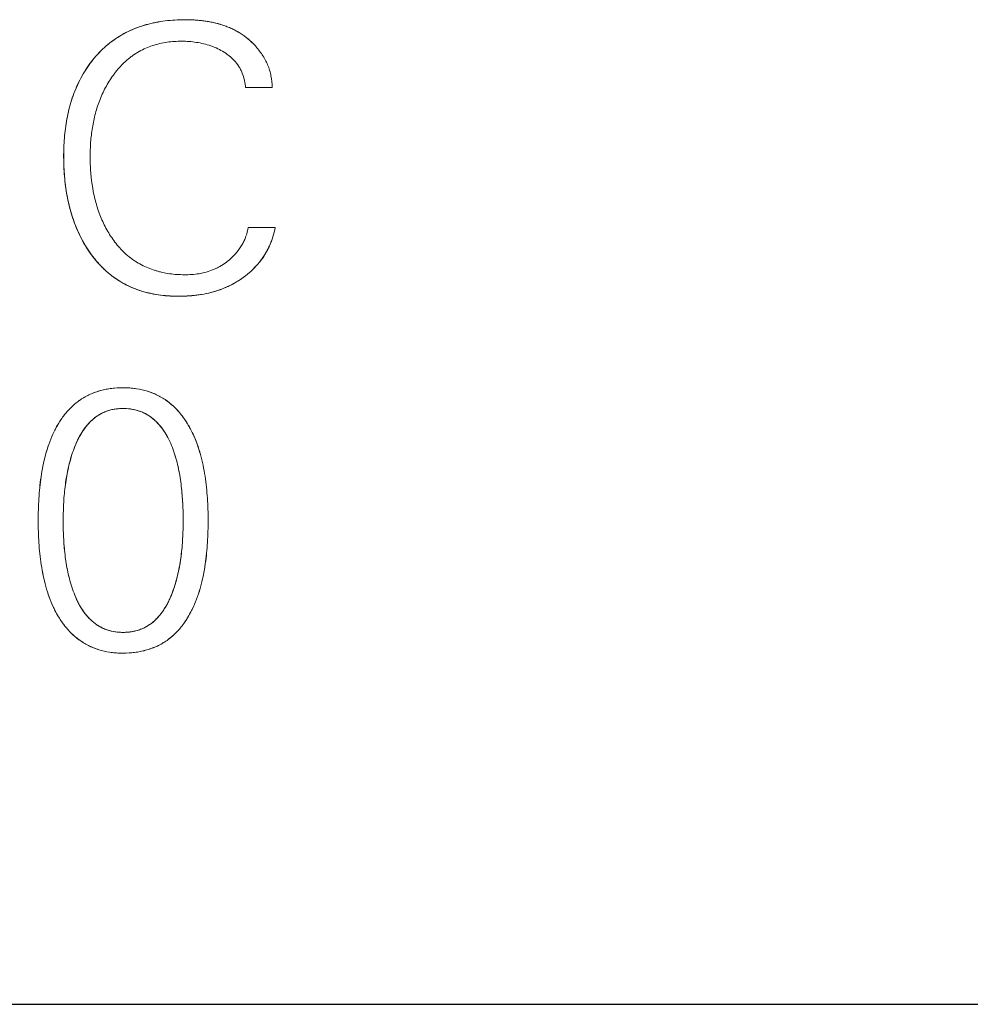
# Model space of a CAD drawing. Units: millimetres. Extents: x 0 to 841, y 0 to 594.
# Drawn here: x 371 to 382, y 294 to 305 of the extents above; entities that cross this region are included whole.
import ezdxf

# ---------------------------------------------------------------- set-up
doc = ezdxf.new("R2010")
doc.units = ezdxf.units.MM
doc.layers.add('1', color=7, linetype='Continuous')

msp = doc.modelspace()

# ---------------------------------------------------------------- linework, layer by layer
at = {"layer": '1', "color": 7, "linetype": 'Continuous', "lineweight": 13}
for p, q in [((373.858, 303.966), (374.153, 303.966)), ((374.187, 302.407), (373.887, 302.407))]:
    msp.add_line(p, q, dxfattribs=at)
at = {"layer": '1', "color": 7, "linetype": 'Continuous', "lineweight": 25}
msp.add_line((383.587, 293.749), (348.787, 293.749), dxfattribs=at)
at = {"layer": '1', "color": 7, "linetype": 'Continuous', "lineweight": 13}
for points, knots in [([(373.963, 304.432), (373.914, 304.486), (373.859, 304.532), (373.783, 304.579), (373.767, 304.588), (373.735, 304.606), (373.719, 304.614), (373.67, 304.636), (373.636, 304.65), (373.568, 304.672), (373.533, 304.681), (373.48, 304.693), (373.462, 304.697), (373.426, 304.703), (373.409, 304.705), (373.32, 304.717), (373.248, 304.721), (373.141, 304.72), (373.105, 304.719), (373.033, 304.715), (372.997, 304.712), (372.89, 304.698), (372.819, 304.684), (372.716, 304.656), (372.682, 304.645), (372.615, 304.62), (372.582, 304.606), (372.484, 304.558), (372.361, 304.484), (372.256, 304.388), (372.182, 304.308), (372.159, 304.281), (372.116, 304.224), (372.095, 304.194), (372.057, 304.134), (372.038, 304.103), (372.005, 304.039), (371.989, 304.007), (371.945, 303.908), (371.921, 303.841), (371.883, 303.704), (371.867, 303.634), (371.851, 303.528), (371.846, 303.492), (371.838, 303.421), (371.835, 303.385), (371.829, 303.279), (371.828, 303.208), (371.831, 303.066), (371.836, 302.995), (371.851, 302.854), (371.861, 302.783), (371.883, 302.678), (371.892, 302.643), (371.91, 302.573), (371.921, 302.539), (371.955, 302.437), (371.982, 302.371), (372.03, 302.275), (372.047, 302.243), (372.084, 302.181), (372.104, 302.151), (372.165, 302.063), (372.211, 302.008), (372.275, 301.945), (372.288, 301.932), (372.315, 301.908), (372.329, 301.897), (372.371, 301.862), (372.458, 301.799), (372.554, 301.75), (372.654, 301.711), (372.689, 301.699), (372.758, 301.68), (372.793, 301.671), (372.899, 301.651), (372.97, 301.643), (373.078, 301.639), (373.114, 301.639), (373.186, 301.641), (373.222, 301.642), (373.329, 301.652), (373.4, 301.663), (373.487, 301.685), (373.504, 301.69), (373.539, 301.701), (373.556, 301.706), (373.607, 301.725), (373.674, 301.752), (373.737, 301.787), (373.798, 301.824), (373.828, 301.845), (373.914, 301.912), (373.966, 301.962), (374.033, 302.045), (374.054, 302.074), (374.082, 302.121), (374.091, 302.136), (374.108, 302.168), (374.116, 302.185), (374.153, 302.267), (374.174, 302.335), (374.187, 302.407)], [0, 0, 0, 0, 0.03125, 0.03125, 0.039063, 0.039063, 0.046875, 0.046875, 0.0625, 0.0625, 0.078125, 0.078125, 0.085938, 0.085938, 0.09375, 0.09375, 0.125, 0.125, 0.140625, 0.140625, 0.15625, 0.15625, 0.1875, 0.1875, 0.203125, 0.203125, 0.21875, 0.21875, 0.25, 0.28125, 0.28125, 0.296875, 0.296875, 0.3125, 0.3125, 0.328125, 0.328125, 0.34375, 0.34375, 0.375, 0.375, 0.40625, 0.40625, 0.421875, 0.421875, 0.4375, 0.4375, 0.46875, 0.46875, 0.5, 0.5, 0.53125, 0.53125, 0.546875, 0.546875, 0.5625, 0.5625, 0.59375, 0.59375, 0.609375, 0.609375, 0.625, 0.625, 0.65625, 0.65625, 0.664063, 0.664063, 0.671875, 0.671875, 0.6875, 0.71875, 0.71875, 0.734375, 0.734375, 0.75, 0.75, 0.78125, 0.78125, 0.796875, 0.796875, 0.8125, 0.8125, 0.84375, 0.84375, 0.851563, 0.851563, 0.859375, 0.859375, 0.875, 0.890625, 0.890625, 0.90625, 0.90625, 0.9375, 0.9375, 0.953125, 0.953125, 0.960938, 0.960938, 0.96875, 0.96875, 1, 1, 1, 1]), ([(374.187, 302.407), (374.174, 302.336), (374.153, 302.267), (374.117, 302.185), (374.109, 302.169), (374.092, 302.137), (374.083, 302.122), (374.055, 302.076), (374.013, 302.017), (373.965, 301.964), (373.914, 301.914), (373.886, 301.89), (373.829, 301.846), (373.8, 301.825), (373.739, 301.788), (373.707, 301.77), (373.659, 301.747), (373.642, 301.74), (373.609, 301.726), (373.558, 301.706), (373.473, 301.68), (373.402, 301.665), (373.349, 301.657), (373.331, 301.654), (373.295, 301.649), (373.241, 301.644), (373.188, 301.641), (373.116, 301.639), (373.009, 301.64), (372.903, 301.651), (372.814, 301.667), (372.796, 301.671), (372.761, 301.679), (372.709, 301.693), (372.624, 301.721), (372.542, 301.758), (372.494, 301.783), (372.463, 301.801), (372.447, 301.811), (372.372, 301.86), (372.316, 301.905), (372.239, 301.98), (372.215, 302.006), (372.18, 302.048), (372.169, 302.062), (372.147, 302.091), (372.136, 302.105), (372.084, 302.178), (372.048, 302.24), (372, 302.335), (371.985, 302.368), (371.957, 302.434), (371.945, 302.468), (371.91, 302.57), (371.892, 302.639), (371.862, 302.778), (371.851, 302.849), (371.84, 302.955), (371.837, 302.991), (371.832, 303.062), (371.831, 303.098), (371.828, 303.206), (371.829, 303.277), (371.837, 303.419), (371.845, 303.49), (371.861, 303.596), (371.868, 303.631), (371.879, 303.683), (371.883, 303.701), (371.892, 303.736), (371.896, 303.753), (371.921, 303.84), (371.945, 303.907), (372.002, 304.038), (372.036, 304.101), (372.085, 304.177), (372.095, 304.193), (372.115, 304.222), (372.147, 304.266), (372.181, 304.307), (372.253, 304.386), (372.305, 304.434), (372.377, 304.488), (372.392, 304.499), (372.422, 304.519), (372.468, 304.548), (372.515, 304.574), (372.612, 304.62), (372.679, 304.645), (372.767, 304.67), (372.784, 304.674), (372.819, 304.683), (372.872, 304.694), (372.925, 304.703), (373.032, 304.716), (373.103, 304.72), (373.211, 304.721), (373.247, 304.72), (373.301, 304.717), (373.319, 304.715), (373.355, 304.712), (373.373, 304.71), (373.462, 304.698), (373.532, 304.684), (373.618, 304.655), (373.635, 304.649), (373.669, 304.636), (373.719, 304.615), (373.766, 304.59), (373.827, 304.552), (373.856, 304.53), (373.912, 304.484), (373.938, 304.459), (373.963, 304.432)], [0, 0, 0, 0, 0.03125, 0.03125, 0.039063, 0.039063, 0.046875, 0.046875, 0.0625, 0.078125, 0.078125, 0.09375, 0.09375, 0.109375, 0.109375, 0.125, 0.125, 0.132813, 0.132813, 0.140625, 0.15625, 0.171875, 0.171875, 0.179688, 0.179688, 0.1875, 0.203125, 0.203125, 0.21875, 0.25, 0.25, 0.257813, 0.257813, 0.265625, 0.28125, 0.296875, 0.304688, 0.304688, 0.3125, 0.3125, 0.34375, 0.34375, 0.359375, 0.359375, 0.367188, 0.367188, 0.375, 0.375, 0.40625, 0.40625, 0.421875, 0.421875, 0.4375, 0.4375, 0.46875, 0.46875, 0.5, 0.5, 0.515625, 0.515625, 0.53125, 0.53125, 0.5625, 0.5625, 0.59375, 0.59375, 0.609375, 0.609375, 0.617188, 0.617188, 0.625, 0.625, 0.65625, 0.65625, 0.6875, 0.6875, 0.695312, 0.695312, 0.703125, 0.71875, 0.71875, 0.75, 0.75, 0.757812, 0.757812, 0.765625, 0.78125, 0.78125, 0.8125, 0.8125, 0.820312, 0.820312, 0.828125, 0.84375, 0.84375, 0.875, 0.875, 0.890625, 0.890625, 0.898437, 0.898437, 0.90625, 0.90625, 0.9375, 0.9375, 0.945312, 0.945312, 0.953125, 0.96875, 0.96875, 0.984375, 0.984375, 1, 1, 1, 1]), ([(373.688, 302.056), (373.647, 302.019), (373.591, 301.979), (373.529, 301.949), (373.504, 301.938), (373.491, 301.933), (373.452, 301.918), (373.4, 301.902), (373.345, 301.891), (373.291, 301.884), (373.263, 301.881), (373.208, 301.879), (373.18, 301.878), (373.126, 301.88), (373.098, 301.881), (373.017, 301.888), (372.962, 301.897), (372.895, 301.913), (372.882, 301.917), (372.855, 301.924), (372.815, 301.937), (372.751, 301.961), (372.69, 301.992), (372.654, 302.012), (372.631, 302.027), (372.619, 302.035), (372.562, 302.074), (372.52, 302.109), (372.463, 302.168), (372.444, 302.188), (372.409, 302.231), (372.392, 302.253), (372.36, 302.298), (372.345, 302.321), (372.317, 302.368), (372.277, 302.439), (372.244, 302.514), (372.216, 302.592), (372.207, 302.618), (372.191, 302.671), (372.184, 302.697), (372.151, 302.83), (372.136, 302.938), (372.127, 303.074), (372.126, 303.101), (372.125, 303.156), (372.124, 303.184), (372.125, 303.266), (372.127, 303.321), (372.136, 303.429), (372.143, 303.483), (372.162, 303.59), (372.174, 303.643), (372.196, 303.723), (372.204, 303.749), (372.222, 303.801), (372.252, 303.878), (372.288, 303.952), (372.329, 304.023), (372.344, 304.046), (372.374, 304.092), (372.391, 304.115), (372.442, 304.18), (372.479, 304.22), (372.54, 304.275), (372.561, 304.293), (372.594, 304.317), (372.606, 304.326), (372.629, 304.341), (372.687, 304.378), (372.749, 304.407), (372.826, 304.435), (372.853, 304.443), (372.907, 304.456), (372.934, 304.462), (373.015, 304.476), (373.07, 304.48), (373.152, 304.481), (373.179, 304.481), (373.235, 304.478), (373.262, 304.475), (373.344, 304.464), (373.398, 304.453), (373.463, 304.432), (373.476, 304.427), (373.502, 304.417), (373.515, 304.412), (373.553, 304.395), (373.577, 304.382), (373.625, 304.355), (373.648, 304.339), (373.681, 304.314), (373.691, 304.305), (373.712, 304.286), (373.741, 304.257), (373.766, 304.224), (373.788, 304.189), (373.795, 304.177), (373.808, 304.152), (373.825, 304.114), (373.837, 304.075), (373.847, 304.034), (373.85, 304.021), (373.854, 303.993), (373.856, 303.98), (373.858, 303.966)], [0, 0, 0, 0, 0.03125, 0.039063, 0.039063, 0.046875, 0.046875, 0.0625, 0.078125, 0.078125, 0.09375, 0.09375, 0.109375, 0.109375, 0.125, 0.125, 0.15625, 0.15625, 0.164063, 0.164063, 0.171875, 0.1875, 0.203125, 0.210937, 0.210937, 0.21875, 0.21875, 0.25, 0.25, 0.265625, 0.265625, 0.28125, 0.28125, 0.296875, 0.296875, 0.3125, 0.34375, 0.34375, 0.359375, 0.359375, 0.375, 0.375, 0.4375, 0.4375, 0.453125, 0.453125, 0.46875, 0.46875, 0.5, 0.5, 0.53125, 0.53125, 0.5625, 0.5625, 0.578125, 0.578125, 0.59375, 0.625, 0.625, 0.640625, 0.640625, 0.65625, 0.65625, 0.6875, 0.6875, 0.703125, 0.703125, 0.710938, 0.710938, 0.71875, 0.75, 0.75, 0.765625, 0.765625, 0.78125, 0.78125, 0.8125, 0.8125, 0.828125, 0.828125, 0.84375, 0.84375, 0.875, 0.875, 0.882813, 0.882813, 0.890625, 0.890625, 0.90625, 0.90625, 0.921875, 0.921875, 0.929688, 0.929688, 0.9375, 0.953125, 0.953125, 0.960938, 0.960938, 0.96875, 0.984375, 0.984375, 0.992188, 0.992188, 1, 1, 1, 1]), ([(374.153, 303.966), (374.153, 304.009), (374.149, 304.052), (374.138, 304.105), (374.136, 304.115), (374.131, 304.136), (374.122, 304.167), (374.104, 304.217), (374.085, 304.256), (374.065, 304.293), (374.054, 304.312), (374.018, 304.366), (373.992, 304.4), (373.963, 304.432)], [0, 0, 0, 0, 0.25, 0.25, 0.3125, 0.3125, 0.375, 0.5, 0.625, 0.625, 0.75, 0.75, 1, 1, 1, 1]), ([(373.887, 302.407), (373.881, 302.373), (373.873, 302.34), (373.855, 302.291), (373.849, 302.275), (373.835, 302.244), (373.827, 302.229), (373.801, 302.185), (373.782, 302.157), (373.738, 302.104), (373.714, 302.079), (373.688, 302.056)], [0, 0, 0, 0, 0.25, 0.25, 0.375, 0.375, 0.5, 0.5, 0.75, 0.75, 1, 1, 1, 1]), ([(373.311, 298.264), (373.326, 298.303), (373.339, 298.342), (373.362, 298.421), (373.371, 298.461), (373.398, 298.581), (373.41, 298.662), (373.424, 298.785), (373.428, 298.826), (373.433, 298.908), (373.438, 298.99), (373.439, 299.072), (373.44, 299.154), (373.439, 299.195), (373.437, 299.318), (373.432, 299.4), (373.416, 299.563), (373.405, 299.645), (373.373, 299.807), (373.353, 299.887), (373.313, 300.004), (373.298, 300.043), (373.273, 300.1), (373.264, 300.118), (373.246, 300.155), (373.236, 300.173), (373.205, 300.227), (373.183, 300.261), (373.134, 300.327), (373.108, 300.358), (373.064, 300.402), (373.049, 300.417), (373.017, 300.444), (372.969, 300.483), (372.916, 300.515), (372.861, 300.543), (372.842, 300.552), (372.803, 300.568), (372.783, 300.575), (372.724, 300.593), (372.684, 300.602), (372.622, 300.612), (372.602, 300.614), (372.56, 300.618), (372.539, 300.619), (372.477, 300.62), (372.436, 300.619), (372.354, 300.612), (372.313, 300.605), (372.252, 300.591), (372.232, 300.586), (372.192, 300.574), (372.134, 300.553), (372.078, 300.525), (372.034, 300.498), (372.025, 300.492), (372.008, 300.48), (371.982, 300.462), (371.926, 300.417), (371.882, 300.372), (371.842, 300.325), (371.829, 300.308), (371.805, 300.274), (371.794, 300.257), (371.76, 300.205), (371.741, 300.169), (371.705, 300.095), (371.688, 300.057), (371.674, 300.018)], [0, 0, 0, 0, 0.03125, 0.03125, 0.0625, 0.0625, 0.125, 0.125, 0.15625, 0.15625, 0.1875, 0.21875, 0.21875, 0.25, 0.25, 0.3125, 0.3125, 0.375, 0.375, 0.4375, 0.4375, 0.46875, 0.46875, 0.484375, 0.484375, 0.5, 0.5, 0.53125, 0.53125, 0.5625, 0.5625, 0.578125, 0.578125, 0.59375, 0.625, 0.625, 0.640625, 0.640625, 0.65625, 0.65625, 0.6875, 0.6875, 0.703125, 0.703125, 0.71875, 0.71875, 0.75, 0.75, 0.78125, 0.78125, 0.796875, 0.796875, 0.8125, 0.84375, 0.84375, 0.851562, 0.851562, 0.859375, 0.875, 0.90625, 0.90625, 0.921875, 0.921875, 0.9375, 0.9375, 0.96875, 0.96875, 1, 1, 1, 1]), ([(371.674, 300.018), (371.688, 300.057), (371.705, 300.095), (371.74, 300.169), (371.76, 300.205), (371.804, 300.274), (371.828, 300.308), (371.882, 300.372), (371.911, 300.402), (371.973, 300.456), (372.006, 300.481), (372.051, 300.508), (372.06, 300.513), (372.078, 300.524), (372.106, 300.538), (372.172, 300.568), (372.231, 300.586), (372.292, 300.601), (372.312, 300.605), (372.353, 300.611), (372.374, 300.614), (372.436, 300.619), (372.477, 300.62), (372.539, 300.619), (372.56, 300.618), (372.601, 300.614), (372.622, 300.612), (372.684, 300.602), (372.724, 300.593), (372.803, 300.569), (372.841, 300.553), (372.954, 300.497), (373.02, 300.447), (373.093, 300.373), (373.107, 300.358), (373.134, 300.326), (373.147, 300.31), (373.183, 300.26), (373.206, 300.226), (373.237, 300.172), (373.246, 300.154), (373.265, 300.117), (373.274, 300.098), (373.299, 300.041), (373.314, 300.002), (373.353, 299.886), (373.374, 299.806), (373.397, 299.685), (373.404, 299.644), (373.416, 299.562), (373.42, 299.521), (373.432, 299.398), (373.437, 299.317), (373.439, 299.194), (373.44, 299.154), (373.439, 299.072), (373.438, 299.031), (373.434, 298.909), (373.429, 298.828), (373.411, 298.666), (373.398, 298.585), (373.376, 298.484), (373.372, 298.464), (373.362, 298.423), (373.356, 298.403), (373.339, 298.343), (373.326, 298.303), (373.311, 298.264)], [0, 0, 0, 0, 0.03125, 0.03125, 0.0625, 0.0625, 0.09375, 0.09375, 0.125, 0.125, 0.15625, 0.15625, 0.164062, 0.164062, 0.171875, 0.1875, 0.21875, 0.21875, 0.234375, 0.234375, 0.25, 0.25, 0.28125, 0.28125, 0.296875, 0.296875, 0.3125, 0.3125, 0.34375, 0.34375, 0.375, 0.375, 0.4375, 0.4375, 0.453125, 0.453125, 0.46875, 0.46875, 0.5, 0.5, 0.515625, 0.515625, 0.53125, 0.53125, 0.5625, 0.5625, 0.625, 0.625, 0.65625, 0.65625, 0.6875, 0.6875, 0.75, 0.75, 0.78125, 0.78125, 0.8125, 0.8125, 0.875, 0.875, 0.9375, 0.9375, 0.953125, 0.953125, 0.96875, 0.96875, 1, 1, 1, 1]), ([(371.927, 298.376), (371.906, 298.439), (371.889, 298.502), (371.862, 298.629), (371.852, 298.694), (371.837, 298.823), (371.831, 298.888), (371.825, 299.018), (371.823, 299.084), (371.824, 299.214), (371.826, 299.28), (371.833, 299.409), (371.839, 299.474), (371.857, 299.603), (371.868, 299.668), (371.89, 299.763), (371.898, 299.795), (371.916, 299.859), (371.926, 299.89), (371.948, 299.951), (371.96, 299.982), (371.987, 300.041), (372.002, 300.071), (372.027, 300.113), (372.035, 300.128), (372.054, 300.155), (372.063, 300.168), (372.094, 300.207), (372.116, 300.232), (372.152, 300.266), (372.165, 300.276), (372.191, 300.297), (372.231, 300.325), (372.275, 300.346), (372.314, 300.36), (372.322, 300.363), (372.338, 300.368), (372.362, 300.375), (372.403, 300.383), (372.435, 300.386), (372.468, 300.388), (372.485, 300.389), (372.535, 300.388), (372.568, 300.385), (372.616, 300.376), (372.632, 300.372), (372.664, 300.363), (372.68, 300.358), (372.726, 300.339), (372.769, 300.317), (372.809, 300.287), (372.835, 300.266), (372.848, 300.255), (372.883, 300.221), (372.904, 300.196), (372.934, 300.157), (372.943, 300.143), (372.961, 300.115), (372.97, 300.101), (372.994, 300.058), (373.009, 300.028), (373.035, 299.968), (373.047, 299.937), (373.058, 299.906)], [0, 0, 0, 0, 0.0625, 0.0625, 0.125, 0.125, 0.1875, 0.1875, 0.25, 0.25, 0.3125, 0.3125, 0.375, 0.375, 0.4375, 0.4375, 0.46875, 0.46875, 0.5, 0.5, 0.53125, 0.53125, 0.5625, 0.5625, 0.578125, 0.578125, 0.59375, 0.59375, 0.625, 0.625, 0.640625, 0.640625, 0.65625, 0.6875, 0.6875, 0.695313, 0.695313, 0.703125, 0.71875, 0.734375, 0.734375, 0.75, 0.75, 0.78125, 0.78125, 0.796875, 0.796875, 0.8125, 0.8125, 0.84375, 0.859375, 0.859375, 0.875, 0.875, 0.90625, 0.90625, 0.921875, 0.921875, 0.9375, 0.9375, 0.96875, 0.96875, 1, 1, 1, 1]), ([(373.058, 299.906), (373.047, 299.937), (373.035, 299.968), (373.009, 300.027), (372.995, 300.057), (372.963, 300.113), (372.945, 300.141), (372.916, 300.181), (372.906, 300.193), (372.884, 300.219), (372.873, 300.231), (372.838, 300.265), (372.812, 300.286), (372.771, 300.314), (372.756, 300.322), (372.727, 300.338), (372.712, 300.345), (372.667, 300.363), (372.635, 300.372), (372.569, 300.385), (372.537, 300.388), (372.487, 300.389), (372.47, 300.388), (372.437, 300.386), (372.421, 300.385), (372.372, 300.377), (372.34, 300.369), (372.294, 300.353), (372.279, 300.347), (372.256, 300.336), (372.249, 300.332), (372.234, 300.324), (372.198, 300.303), (372.166, 300.278), (372.129, 300.245), (372.117, 300.233), (372.095, 300.208), (372.085, 300.196), (372.054, 300.157), (372.036, 300.129), (372.011, 300.087), (372.003, 300.072), (371.988, 300.043), (371.981, 300.028), (371.96, 299.983), (371.948, 299.953), (371.915, 299.86), (371.897, 299.797), (371.875, 299.702), (371.869, 299.669), (371.857, 299.605), (371.852, 299.572), (371.839, 299.475), (371.833, 299.41), (371.826, 299.28), (371.824, 299.215), (371.823, 299.085), (371.825, 299.02), (371.831, 298.891), (371.836, 298.826), (371.852, 298.696), (371.862, 298.632), (371.889, 298.503), (371.906, 298.439), (371.927, 298.376)], [0, 0, 0, 0, 0.03125, 0.03125, 0.0625, 0.0625, 0.09375, 0.09375, 0.109375, 0.109375, 0.125, 0.125, 0.15625, 0.15625, 0.171875, 0.171875, 0.1875, 0.1875, 0.21875, 0.21875, 0.25, 0.25, 0.265625, 0.265625, 0.28125, 0.28125, 0.3125, 0.3125, 0.328125, 0.328125, 0.335938, 0.335938, 0.34375, 0.375, 0.375, 0.390625, 0.390625, 0.40625, 0.40625, 0.4375, 0.4375, 0.453125, 0.453125, 0.46875, 0.46875, 0.5, 0.5, 0.5625, 0.5625, 0.59375, 0.59375, 0.625, 0.625, 0.6875, 0.6875, 0.75, 0.75, 0.8125, 0.8125, 0.875, 0.875, 0.9375, 0.9375, 1, 1, 1, 1]), ([(371.674, 300.018), (371.659, 299.979), (371.646, 299.94), (371.623, 299.861), (371.614, 299.821), (371.587, 299.701), (371.575, 299.62), (371.557, 299.457), (371.551, 299.374), (371.546, 299.251), (371.545, 299.21), (371.545, 299.128), (371.545, 299.087), (371.548, 298.964), (371.552, 298.882), (371.568, 298.719), (371.579, 298.637), (371.603, 298.515), (371.612, 298.475), (371.632, 298.395), (371.644, 298.356), (371.671, 298.278), (371.685, 298.239), (371.711, 298.182), (371.719, 298.163), (371.738, 298.126), (371.748, 298.108), (371.778, 298.055), (371.801, 298.021), (371.849, 297.955), (371.876, 297.924), (371.92, 297.879), (371.935, 297.865), (371.966, 297.838), (372.015, 297.799), (372.068, 297.767), (372.123, 297.739), (372.143, 297.73), (372.181, 297.714), (372.201, 297.707), (372.26, 297.689), (372.3, 297.68), (372.362, 297.67), (372.383, 297.668), (372.424, 297.664), (372.445, 297.663), (372.507, 297.662), (372.548, 297.663), (372.63, 297.67), (372.671, 297.677), (372.732, 297.691), (372.752, 297.696), (372.792, 297.709), (372.851, 297.729), (372.906, 297.757), (372.951, 297.784), (372.959, 297.79), (372.977, 297.802), (373.002, 297.82), (373.059, 297.865), (373.102, 297.91), (373.142, 297.958), (373.155, 297.974), (373.179, 298.008), (373.191, 298.025), (373.224, 298.077), (373.244, 298.113), (373.28, 298.188), (373.296, 298.226), (373.311, 298.264)], [0, 0, 0, 0, 0.03125, 0.03125, 0.0625, 0.0625, 0.125, 0.125, 0.1875, 0.1875, 0.21875, 0.21875, 0.25, 0.25, 0.3125, 0.3125, 0.375, 0.375, 0.40625, 0.40625, 0.4375, 0.4375, 0.46875, 0.46875, 0.484375, 0.484375, 0.5, 0.5, 0.53125, 0.53125, 0.5625, 0.5625, 0.578125, 0.578125, 0.59375, 0.625, 0.625, 0.640625, 0.640625, 0.65625, 0.65625, 0.6875, 0.6875, 0.703125, 0.703125, 0.71875, 0.71875, 0.75, 0.75, 0.78125, 0.78125, 0.796875, 0.796875, 0.8125, 0.84375, 0.84375, 0.851563, 0.851563, 0.859375, 0.875, 0.90625, 0.90625, 0.921875, 0.921875, 0.9375, 0.9375, 0.96875, 0.96875, 1, 1, 1, 1]), ([(373.311, 298.264), (373.296, 298.226), (373.28, 298.188), (373.244, 298.114), (373.224, 298.078), (373.18, 298.008), (373.156, 297.974), (373.102, 297.91), (373.073, 297.881), (373.011, 297.826), (372.978, 297.801), (372.934, 297.774), (372.924, 297.769), (372.906, 297.759), (372.879, 297.744), (372.813, 297.714), (372.753, 297.696), (372.692, 297.682), (372.672, 297.678), (372.631, 297.671), (372.61, 297.669), (372.548, 297.663), (372.507, 297.662), (372.445, 297.663), (372.425, 297.664), (372.383, 297.668), (372.362, 297.67), (372.259, 297.686), (372.18, 297.71), (372.03, 297.785), (371.964, 297.834), (371.898, 297.901), (371.891, 297.909), (371.877, 297.924), (371.856, 297.947), (371.837, 297.972), (371.8, 298.021), (371.778, 298.056), (371.747, 298.11), (371.737, 298.128), (371.719, 298.165), (371.71, 298.184), (371.685, 298.241), (371.67, 298.279), (371.63, 298.396), (371.61, 298.476), (371.587, 298.597), (371.58, 298.638), (371.569, 298.72), (371.564, 298.761), (371.552, 298.884), (371.548, 298.965), (371.545, 299.088), (371.545, 299.128), (371.545, 299.21), (371.546, 299.251), (371.551, 299.373), (371.556, 299.454), (371.574, 299.616), (371.587, 299.697), (371.609, 299.798), (371.613, 299.819), (371.623, 299.859), (371.629, 299.879), (371.646, 299.939), (371.659, 299.979), (371.674, 300.018)], [0, 0, 0, 0, 0.03125, 0.03125, 0.0625, 0.0625, 0.09375, 0.09375, 0.125, 0.125, 0.15625, 0.15625, 0.164063, 0.164063, 0.171875, 0.1875, 0.21875, 0.21875, 0.234375, 0.234375, 0.25, 0.25, 0.28125, 0.28125, 0.296875, 0.296875, 0.3125, 0.3125, 0.375, 0.375, 0.4375, 0.4375, 0.445313, 0.445313, 0.453125, 0.46875, 0.46875, 0.5, 0.5, 0.515625, 0.515625, 0.53125, 0.53125, 0.5625, 0.5625, 0.625, 0.625, 0.65625, 0.65625, 0.6875, 0.6875, 0.75, 0.75, 0.78125, 0.78125, 0.8125, 0.8125, 0.875, 0.875, 0.9375, 0.9375, 0.953125, 0.953125, 0.96875, 0.96875, 1, 1, 1, 1]), ([(373.058, 299.906), (373.079, 299.844), (373.096, 299.78), (373.123, 299.653), (373.133, 299.589), (373.148, 299.46), (373.153, 299.396), (373.16, 299.265), (373.161, 299.2), (373.161, 299.07), (373.159, 299.005), (373.152, 298.875), (373.146, 298.811), (373.13, 298.683), (373.119, 298.619), (373.091, 298.492), (373.073, 298.43), (373.046, 298.352), (373.04, 298.336), (373.028, 298.305), (373.022, 298.29), (373.001, 298.245), (372.987, 298.215), (372.962, 298.173), (372.953, 298.159), (372.935, 298.131), (372.926, 298.117), (372.895, 298.078), (372.873, 298.053), (372.837, 298.019), (372.825, 298.008), (372.798, 297.988), (372.785, 297.978), (372.742, 297.952), (372.698, 297.93), (372.651, 297.915), (372.627, 297.909), (372.618, 297.907), (372.602, 297.904), (372.594, 297.902), (372.553, 297.896), (372.52, 297.893), (372.47, 297.894), (372.453, 297.895), (372.42, 297.898), (372.404, 297.9), (372.355, 297.908), (372.323, 297.917), (372.277, 297.935), (372.262, 297.942), (372.232, 297.958), (372.189, 297.983), (372.151, 298.014), (372.115, 298.049), (372.103, 298.061), (372.082, 298.086), (372.071, 298.098), (372.042, 298.138), (372.024, 298.166), (371.999, 298.209), (371.992, 298.224), (371.977, 298.253), (371.97, 298.268), (371.95, 298.314), (371.938, 298.345), (371.927, 298.376)], [0, 0, 0, 0, 0.0625, 0.0625, 0.125, 0.125, 0.1875, 0.1875, 0.25, 0.25, 0.3125, 0.3125, 0.375, 0.375, 0.4375, 0.4375, 0.5, 0.5, 0.515625, 0.515625, 0.53125, 0.53125, 0.5625, 0.5625, 0.578125, 0.578125, 0.59375, 0.59375, 0.625, 0.625, 0.640625, 0.640625, 0.65625, 0.65625, 0.6875, 0.703125, 0.703125, 0.710937, 0.710937, 0.71875, 0.71875, 0.75, 0.75, 0.765625, 0.765625, 0.78125, 0.78125, 0.8125, 0.8125, 0.828125, 0.828125, 0.84375, 0.875, 0.875, 0.890625, 0.890625, 0.90625, 0.90625, 0.9375, 0.9375, 0.953125, 0.953125, 0.96875, 0.96875, 1, 1, 1, 1]), ([(371.927, 298.376), (371.938, 298.345), (371.95, 298.315), (371.976, 298.255), (371.99, 298.226), (372.022, 298.169), (372.039, 298.141), (372.069, 298.102), (372.079, 298.089), (372.101, 298.063), (372.112, 298.051), (372.147, 298.017), (372.173, 297.996), (372.214, 297.968), (372.228, 297.96), (372.258, 297.944), (372.273, 297.937), (372.318, 297.919), (372.35, 297.91), (372.416, 297.897), (372.448, 297.894), (372.498, 297.893), (372.515, 297.894), (372.548, 297.896), (372.564, 297.898), (372.613, 297.905), (372.645, 297.913), (372.691, 297.929), (372.707, 297.935), (372.737, 297.95), (372.751, 297.958), (372.794, 297.984), (372.82, 298.003), (372.856, 298.037), (372.868, 298.049), (372.89, 298.073), (372.901, 298.086), (372.932, 298.125), (372.95, 298.152), (372.975, 298.195), (372.983, 298.209), (372.998, 298.238), (373.005, 298.253), (373.026, 298.298), (373.038, 298.329), (373.071, 298.421), (373.089, 298.484), (373.11, 298.58), (373.117, 298.612), (373.128, 298.677), (373.133, 298.71), (373.146, 298.807), (373.152, 298.872), (373.159, 299.002), (373.161, 299.067), (373.161, 299.197), (373.16, 299.262), (373.153, 299.391), (373.148, 299.456), (373.133, 299.586), (373.123, 299.65), (373.103, 299.747), (373.095, 299.779), (373.078, 299.843), (373.068, 299.875), (373.058, 299.906)], [0, 0, 0, 0, 0.03125, 0.03125, 0.0625, 0.0625, 0.09375, 0.09375, 0.109375, 0.109375, 0.125, 0.125, 0.15625, 0.15625, 0.171875, 0.171875, 0.1875, 0.1875, 0.21875, 0.21875, 0.25, 0.25, 0.265625, 0.265625, 0.28125, 0.28125, 0.3125, 0.3125, 0.328125, 0.328125, 0.34375, 0.34375, 0.375, 0.375, 0.390625, 0.390625, 0.40625, 0.40625, 0.4375, 0.4375, 0.453125, 0.453125, 0.46875, 0.46875, 0.5, 0.5, 0.5625, 0.5625, 0.59375, 0.59375, 0.625, 0.625, 0.6875, 0.6875, 0.75, 0.75, 0.8125, 0.8125, 0.875, 0.875, 0.9375, 0.9375, 0.96875, 0.96875, 1, 1, 1, 1])]:
    msp.add_open_spline(points, degree=3, knots=knots, dxfattribs=at)

doc.saveas('drawing.dxf')
